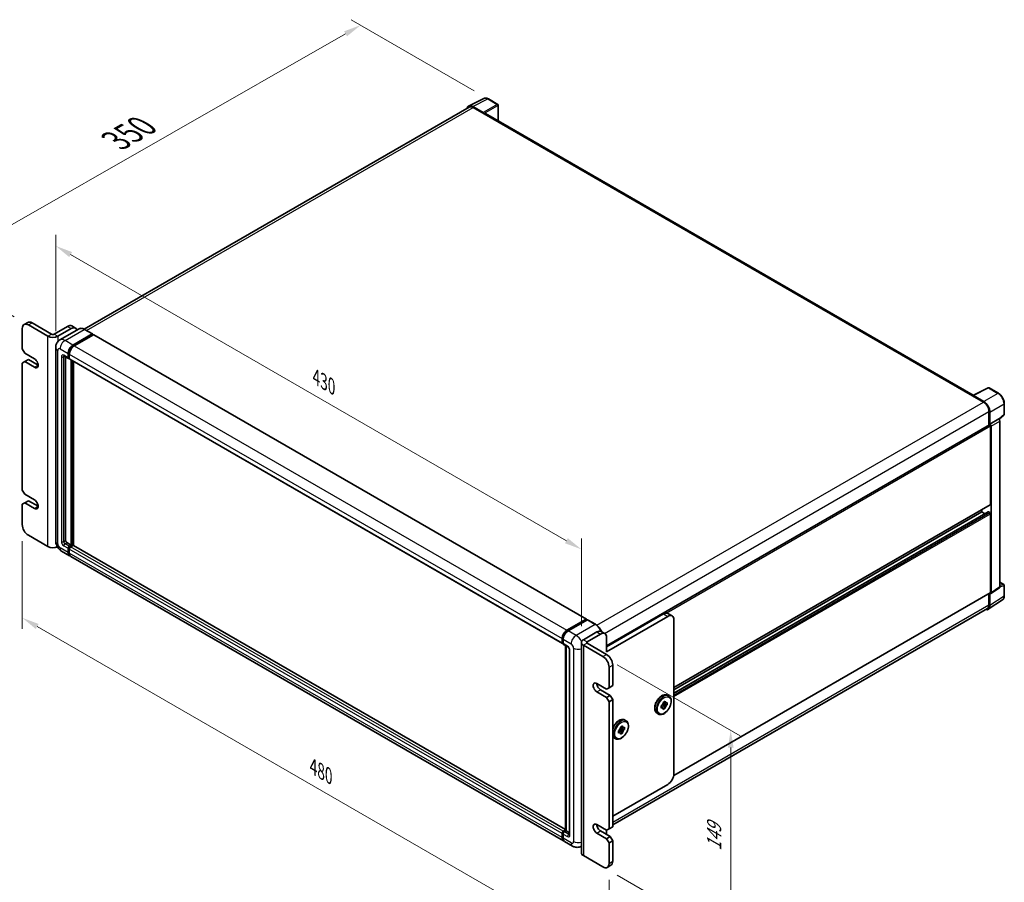
# Model space of a CAD drawing. Units: millimetres. Extents: x 34 to 12812, y 3 to 1689.
# Drawn here: x 901 to 1470, y 282 to 781 of the extents above; entities that cross this region are included whole.
import ezdxf

# ---------------------------------------------------------------- set-up
doc = ezdxf.new("R2010")
doc.units = ezdxf.units.MM
for name, color, linetype, lineweight in [('Dimension (ISO)', 7, 'Continuous', 18), ('Dimension (ISO) @ 1', 7, 'Continuous', 18), ('Visible (ISO)', 7, 'Continuous', 35), ('Visible Narrow (ISO)', 7, 'Continuous', 25)]:
    doc.layers.add(name, color=color, linetype=linetype, lineweight=lineweight)
doc.styles.add('Note Text (TK)', font='MS PGothic.ttf')
doc.dimstyles.new('Default - Method 1b (TK)', dxfattribs={"dimscale": 5.5, "dimtxt": 2.5, "dimasz": 2.5, "dimexe": 1, "dimexo": 1.5, "dimgap": 1, "dimtad": 1, "dimtoh": 1, "dimrnd": 1e-08, "dimdsep": 46, "dimtxsty": 'Note Text (TK)', "dimcen": 0.09, "dimdle": 5, "dimclrd": 100, "dimclre": 100, "dimclrt": 7, "dimadec": 1, "dimazin": 1, "dimtfac": 1, "dimtmove": 0, "dimatfit": 3, "dimfxl": 1, "dimtolj": 1, "dimlwd": -1, "dimlwe": -1, "dimarcsym": 0})

# ---------------------------------------------------------------- blocks, each defined once
blk = doc.blocks.new('*D30')
at = {"layer": 'Defpoints', "color": 0}
for p in [(921.58, 591.5), (1225.64, 474.74), (1225.64, 420.85)]:
    blk.add_point(p, dxfattribs=at)
at = {"layer": 'Dimension (ISO)', "color": 100}
for p, q in [((921.58, 601.02), (921.58, 656.63)), ((930.24, 645.28), (1216.98, 479.74)), ((1225.64, 430.37), (1225.64, 481.09))]:
    blk.add_line(p, q, dxfattribs=at)
for points in [[(931.07, 646.73), (929.41, 643.84), (921.58, 650.28)], [(1217.81, 481.18), (1216.14, 478.29), (1225.64, 474.74)]]:
    blk.add_solid(points, dxfattribs=at)
at = {"layer": 'Dimension (ISO)', "color": 7, "insert": (1072.26, 574.35), "char_height": 10, "attachment_point": 4, "rotation": 330, "style": 'Note Text (TK)'}
blk.add_mtext('\\A1;{\\Q-30.000;\\W0.816;\\H0.816x;430}', dxfattribs=at)
blk = doc.blocks.new('*D31')
at = {"layer": 'Defpoints', "color": 0}
for p in [(1097.95, 777.99), (1171.84, 735.32), (905.78, 604.56)]:
    blk.add_point(p, dxfattribs=at)
at = {"layer": 'Dimension (ISO)', "color": 100}
for p, q in [((1163.58, 740.1), (1092.44, 781.17)), ((859.25, 641.4), (1089.27, 773.02)), ((897.51, 609.33), (845.06, 639.62))]:
    blk.add_line(p, q, dxfattribs=at)
for points in [[(1088.44, 774.47), (1090.1, 771.57), (1097.95, 777.99)], [(858.42, 642.85), (860.08, 639.96), (850.57, 636.44)]]:
    blk.add_solid(points, dxfattribs=at)
at = {"layer": 'Dimension (ISO)', "color": 7, "insert": (956.46, 711.28), "char_height": 10, "attachment_point": 4, "rotation": 29.7774, "style": 'Note Text (TK)'}
blk.add_mtext('\\A1;{\\Q-30.223;\\W0.815;\\H0.816x; \\fＭＳ Ｐゴシック|b0|i0;\\H13.7500;350}', dxfattribs=at)
blk = doc.blocks.new('*D32')
at = {"layer": 'Defpoints', "color": 0}
for p in [(902.25, 489.03), (1241.66, 293.07), (1241.66, 239.18)]:
    blk.add_point(p, dxfattribs=at)
at = {"layer": 'Dimension (ISO)', "color": 100}
for p, q in [((902.25, 479.5), (902.25, 428.79)), ((910.91, 430.14), (1233, 244.18)), ((1241.66, 283.54), (1241.66, 232.83))]:
    blk.add_line(p, q, dxfattribs=at)
for points in [[(911.74, 431.58), (910.07, 428.69), (902.25, 435.14)], [(1233.83, 245.62), (1232.16, 242.73), (1241.66, 239.18)]]:
    blk.add_solid(points, dxfattribs=at)
at = {"layer": 'Dimension (ISO)', "color": 7, "insert": (1070.6, 349), "char_height": 10, "attachment_point": 4, "rotation": 330, "style": 'Note Text (TK)'}
blk.add_mtext('\\A1;{\\Q-30.000;\\W0.816;\\H0.816x;480}', dxfattribs=at)
blk = doc.blocks.new('*D33')
at = {"layer": 'Defpoints', "color": 0}
for p in [(1238.12, 412.68), (1238.12, 291.03), (1312.01, 248.36)]:
    blk.add_point(p, dxfattribs=at)
at = {"layer": 'Dimension (ISO)', "color": 100}
for p, q in [((1246.37, 407.92), (1317.51, 366.85)), ((1312.01, 360.02), (1312.01, 258.36)), ((1246.37, 286.26), (1317.51, 245.19))]:
    blk.add_line(p, q, dxfattribs=at)
for points in [[(1310.35, 360.02), (1313.68, 360.02), (1312.01, 370.02)], [(1310.35, 258.36), (1313.68, 258.36), (1312.01, 248.36)]]:
    blk.add_solid(points, dxfattribs=at)
at = {"layer": 'Dimension (ISO)', "color": 7, "insert": (1302.43, 300.36), "char_height": 10, "attachment_point": 4, "rotation": 90, "style": 'Note Text (TK)'}
blk.add_mtext('\\A1;{\\Q30.000;\\W0.816;\\H0.816x;149}', dxfattribs=at)

msp = doc.modelspace()

# ---------------------------------------------------------------- linework, layer by layer
at = {"layer": 'Visible (ISO)'}
for p, q in [((1160.4029, 731.2095), (1169.2025, 735.6043)), ((1177.2643, 732.1951), (1171.845, 735.3239)), ((1160.7419, 730.6252), (938.1225, 602.0958)), ((1168.8257, 727.4424), (1162.813, 730.9139)), ((1162.9919, 730.4023), (1169.3559, 726.7281)), ((1177.5143, 722.5251), (1177.5143, 731.7621)), ((1169.1791, 726.8302), (1169.1791, 726.8304)), ((1452.3279, 563.8614), (1170.1059, 726.8024)), ((903.2818, 604.8074), (905.4031, 606.0322)), ((917.0955, 598.0278), (905.7818, 604.5598)), ((919.2168, 599.2526), (907.9031, 605.7845)), ((928.4092, 603.7433), (920.631, 599.2526)), ((930.9092, 603.9909), (933.0305, 602.7662)), ((902.2463, 602.5186), (902.2463, 590.6794)), ((922.7524, 598.0278), (930.5305, 602.5186)), ((935.1319, 602.3054), (923.995, 595.8755)), ((931.5912, 592.9247), (942.7281, 599.3546)), ((931.5912, 592.6798), (942.9049, 599.2117)), ((943.3999, 598.926), (932.2983, 592.5165)), ((942.8531, 599.367), (938.2569, 602.0206)), ((942.9049, 599.2526), (942.9049, 599.2117)), ((942.9049, 599.2117), (943.3999, 598.926)), ((943.5499, 598.9408), (1228.5139, 434.4168)), ((902.2463, 590.6794), (903.6605, 588.2299)), ((903.6605, 588.2299), (909.3173, 584.9639)), ((921.5808, 591.4959), (921.5808, 479.6358)), ((928.7628, 585.5763), (928.7628, 588.0257)), ((928.9749, 585.6987), (928.9749, 588.1482)), ((929.4699, 587.6175), (929.4699, 585.168)), ((903.6605, 583.3309), (902.2463, 582.5144)), ((902.2463, 582.5144), (902.2463, 509.0297)), ((903.6605, 583.3309), (905.7818, 584.5556)), ((909.3173, 580.0649), (903.6605, 583.3309)), ((911.4387, 581.2896), (905.7818, 584.5556)), ((926.495, 586.5473), (928.9699, 585.1185)), ((927.3486, 586.0545), (927.3486, 479.8399)), ((929.4699, 585.1762), (929.1199, 585.3783)), ((929.677, 584.7102), (1214.641, 420.1862)), ((930.5305, 477.1863), (930.5305, 584.2174)), ((930.7427, 477.0639), (930.7427, 584.095)), ((931.9448, 476.9612), (931.9448, 583.4009)), ((1452.1341, 563.7647), (1460.9338, 568.1594)), ((1466.8264, 565.0163), (1461.4072, 568.1451)), ((1451.845, 563.6329), (1458.209, 559.9587)), ((1452.0218, 563.5311), (1452.0218, 563.5308)), ((1458.3879, 560.2636), (1452.3751, 563.7351)), ((1470.2565, 553.0215), (1470.2565, 559.0753)), ((1461.391, 554.4473), (1461.391, 546.6556)), ((1461.9213, 547.2009), (1461.9213, 554.1436)), ((1467.2378, 550.0087), (1470.0961, 552.6546)), ((1240.2433, 418.9759), (1461.6713, 546.8174)), ((1461.9213, 547.2009), (1467.0394, 550.1559)), ((1461.9217, 547.2007), (1461.9213, 547.2009)), ((1467.0398, 550.1556), (1467.0394, 550.1559)), ((1467.7465, 453.0117), (1467.7465, 548.9316)), ((1462.2748, 500.6606), (1462.2748, 546.1803)), ((1462.6284, 449.6291), (1462.6284, 545.9767)), ((902.2463, 509.0297), (903.6605, 506.5802)), ((903.6605, 501.6812), (902.2463, 500.8647)), ((903.6605, 506.5802), (909.3173, 503.3142)), ((903.6605, 501.6812), (905.7818, 502.906)), ((909.3173, 498.4152), (903.6605, 501.6812)), ((911.4387, 499.64), (905.7818, 502.906)), ((902.2463, 500.8647), (902.2463, 489.0255)), ((1279.1342, 394.7552), (1462.1713, 500.4317)), ((1279.1342, 391.5148), (1460.9228, 496.4705)), ((1279.1342, 393.4954), (1457.3251, 496.374)), ((1457.3251, 496.374), (1457.3251, 497.6338)), ((1459.0403, 495.3837), (1457.3251, 496.374)), ((1461.9213, 495.9658), (1461.0728, 496.4556)), ((1462.2748, 449.8337), (1462.2748, 495.3534)), ((905.7818, 482.9018), (917.0955, 476.3698)), ((928.0557, 478.6152), (930.5305, 477.1863)), ((924.995, 473.7222), (929.5912, 471.0686)), ((928.7628, 472.8997), (928.7628, 475.3492)), ((928.9749, 473.0222), (928.9749, 475.4717)), ((929.4699, 476.574), (930.5305, 477.1863)), ((929.4699, 476.329), (930.7427, 477.0639)), ((929.4699, 474.941), (929.4699, 472.4915)), ((931.6619, 477.023), (930.177, 476.1657)), ((931.2376, 476.7781), (930.7427, 477.0639)), ((1216.5174, 312.6631), (931.8119, 477.0379)), ((1215.2623, 306.1363), (930.2983, 470.6604)), ((1467.7465, 455.6872), (1470.0065, 454.3824)), ((1462.4386, 449.1821), (1467.5567, 452.5647)), ((1470.2565, 447.8956), (1470.2565, 453.9494)), ((1279.0296, 343.8679), (1462.1713, 449.6048)), ((1460.9723, 440.0436), (1469.1781, 445.4669)), ((1461.391, 449.1543), (1461.391, 442.5873)), ((1461.9213, 442.2786), (1461.9213, 449.2213)), ((1461.9213, 449.2213), (1461.9217, 449.2211)), ((1460.459, 440.5273), (1243.7788, 315.427)), ((1217.2623, 427.9924), (1228.3639, 434.4019)), ((1217.3141, 427.6578), (1228.6278, 434.1898)), ((1229.1064, 434.0141), (1217.9694, 427.5842)), ((1228.576, 434.2794), (1228.576, 434.1599)), ((1228.7528, 434.1774), (1229.071, 433.9937)), ((1233.8276, 431.3728), (1229.2314, 434.0265)), ((1240.2433, 418.3986), (1273.1238, 437.3821)), ((1240.2433, 415.5408), (1275.5986, 435.9533)), ((1278.0986, 436.2009), (1275.6238, 437.6298)), ((1279.1342, 344.9139), (1279.1342, 433.912)), ((1239.2078, 425.9947), (1237.0865, 427.2194)), ((1214.4339, 420.6439), (1214.4339, 423.0934)), ((1214.7496, 420.7664), (1214.7496, 423.2159)), ((1215.141, 422.6852), (1215.141, 420.2357)), ((1234.5865, 426.9718), (1226.8083, 422.4811)), ((1236.7078, 425.747), (1228.9296, 421.2563)), ((1240.2433, 415.5408), (1240.2433, 423.7058)), ((1214.9678, 420.3439), (1215.141, 420.2439)), ((1215.3481, 419.7779), (1217.823, 418.349)), ((1216.5174, 312.0718), (1216.5174, 419.1029)), ((1216.9088, 418.8769), (1216.9088, 311.8458)), ((1218.7372, 416.7656), (1218.7372, 309.8045)), ((1225.6367, 420.8481), (1225.6367, 299.1901)), ((1238.122, 412.6831), (1226.8083, 419.2151)), ((1240.2433, 413.9078), (1228.9296, 420.4398)), ((1241.6575, 394.7202), (1241.6575, 406.5594)), ((1243.7788, 395.9449), (1243.7788, 407.7841)), ((1234.5865, 397.1697), (1240.2433, 393.9037)), ((1242.3646, 390.2294), (1236.7078, 393.4954)), ((1240.2433, 393.9037), (1241.6575, 394.7202)), ((1241.6575, 394.7202), (1243.7788, 395.9449)), ((1240.2433, 389.0047), (1234.5865, 392.2707)), ((1240.2433, 389.0047), (1242.3646, 390.2294)), ((1241.6575, 386.5552), (1240.2433, 389.0047)), ((1241.6575, 386.5552), (1243.7788, 387.78)), ((1243.7788, 387.78), (1242.3646, 390.2294)), ((1243.7788, 314.2953), (1243.7788, 387.78)), ((1275.4167, 390.3225), (1276.1945, 389.8734)), ((1241.6575, 313.0705), (1241.6575, 386.5552)), ((1271.7803, 384.1329), (1272.2624, 384.4113)), ((1271.7803, 382.7721), (1271.7803, 384.1329)), ((1271.7803, 384.1329), (1272.1368, 383.9271)), ((1272.2624, 383.0505), (1271.7803, 382.7721)), ((1272.384, 384.7284), (1274.1373, 382.7721)), ((1273.3153, 384.6075), (1272.548, 385.0505)), ((1275.3158, 384.8133), (1272.7449, 385.3536)), ((1272.9588, 386.1742), (1274.1373, 386.8546)), ((1272.9588, 385.6174), (1272.9588, 386.1742)), ((1272.9588, 386.1742), (1273.3153, 385.9683)), ((1274.1373, 382.7721), (1272.9588, 382.0917)), ((1272.9588, 382.0917), (1272.9588, 382.6484)), ((1274.1373, 386.8546), (1274.1373, 386.2978)), ((1274.1373, 383.3289), (1274.1373, 382.7721)), ((1274.8336, 385.8958), (1275.3158, 386.1742)), ((1275.3158, 384.8133), (1274.8336, 384.535)), ((1275.3158, 386.1742), (1275.3158, 384.8133)), ((1250.6679, 376.0338), (1251.4457, 375.5847)), ((1269.4167, 379.9302), (1270.1945, 379.4811)), ((1247.6353, 370.4397), (1249.3886, 368.4834)), ((1248.5666, 370.3188), (1247.7993, 370.7618)), ((1250.5671, 370.5247), (1247.9962, 371.0649)), ((1248.21, 371.8855), (1249.3886, 372.5659)), ((1248.21, 371.3287), (1248.21, 371.8855)), ((1248.21, 371.8855), (1248.5666, 371.6796)), ((1249.3886, 372.5659), (1249.3886, 372.0091)), ((1250.0849, 371.6071), (1250.5671, 371.8855)), ((1250.5671, 370.5247), (1250.0849, 370.2463)), ((1250.5671, 371.8855), (1250.5671, 370.5247)), ((1244.6679, 365.6415), (1245.4457, 365.1924)), ((1247.0315, 369.8442), (1247.5137, 370.1226)), ((1247.0315, 368.4834), (1247.0315, 369.8442)), ((1247.0315, 369.8442), (1247.3881, 369.6384)), ((1247.5137, 368.7618), (1247.0315, 368.4834)), ((1249.3886, 368.4834), (1248.21, 367.803)), ((1248.21, 367.803), (1248.21, 368.3598)), ((1249.3886, 369.0402), (1249.3886, 368.4834)), ((1243.7788, 320.419), (1275.5986, 338.7902)), ((1234.5865, 315.52), (1240.2433, 312.254)), ((1241.6575, 313.0705), (1243.7788, 314.2953)), ((1214.4339, 307.9674), (1214.4339, 310.4169)), ((1214.7496, 308.0899), (1214.7496, 310.5394)), ((1215.141, 311.6416), (1216.5174, 312.4363)), ((1215.141, 310.0087), (1215.141, 307.5592)), ((1215.1928, 311.307), (1216.5174, 312.0718)), ((1216.9088, 311.8458), (1215.8481, 311.2334)), ((1216.5906, 312.0295), (1216.5174, 312.0718)), ((1216.5906, 312.0295), (1216.9088, 311.8458)), ((1216.9088, 311.8458), (1218.7372, 310.7901)), ((1240.2433, 307.355), (1234.5865, 310.621)), ((1242.3646, 308.5798), (1236.7078, 311.8458)), ((1240.2433, 312.254), (1241.6575, 313.0705)), ((1240.2433, 310.2128), (1240.2433, 312.254)), ((1240.2433, 307.355), (1242.3646, 308.5798)), ((1243.7788, 306.1303), (1242.3646, 308.5798)), ((1220.5656, 303.0744), (1215.9694, 305.7281)), ((1225.6367, 303.0164), (1225.5656, 302.9754)), ((1241.6575, 304.9056), (1240.2433, 307.355)), ((1241.6575, 304.9056), (1243.7788, 306.1303)), ((1241.6575, 293.0664), (1241.6575, 304.9056)), ((1243.7788, 294.2911), (1243.7788, 306.1303)), ((1226.8083, 297.5571), (1238.122, 291.0251)), ((1240.622, 290.7775), (1242.7433, 292.0022))]:
    msp.add_line(p, q, dxfattribs=at)
for centre, start, end in [((1177.0143, 731.7621), 0, 60), ((1461.1572, 567.7121), 60, 116.538708), ((1469.7565, 553.0215), 312.789481, 0), ((1469.7565, 453.9494), 0, 60)]:
    msp.add_arc(centre, 0.5, start, end, dxfattribs=at)
for centre, major_axis, ratio, start_param, end_param in [((1162.8173, 726.8264), (-2.503, 4.3354), 0.5766475, 5.49839613, 6.80992005), ((1162.9919, 726.7281), (-2.25, 3.8971), 0.57735027, 5.49778714, 6.28318531), ((1168.8253, 727.0342), (0.25, -0.433), 0.5780539, 0.78600715, 2.3555855), ((1169.3559, 725.5034), (0.75, 1.299), 0.57735027, 0, 0.78539816), ((905.7818, 600.4773), (-2.5, 4.3301), 0.57735027, 5.49778714, 7.06858347), ((907.9031, 601.7021), (-2.5, 4.3301), 0.57735027, 5.49778714, 6.28318531), ((928.4092, 599.6608), (2.5, 4.3301), 0.57735027, 0, 0.78539816), ((919.9239, 599.6608), (4, 0), 0.57735027, 3.92699082, 5.49778714), ((919.9239, 599.6608), (-1, 0), 0.57735027, 0.78539816, 2.35619449), ((930.5305, 598.4361), (2.5, 4.3301), 0.57735027, 5.79939543, 7.06858347), ((942.7281, 599.1505), (0.125, 0.2165), 0.57735027, 5.49778714, 7.06858347), ((943.3999, 598.681), (0.15, 0.2598), 0.57735027, 0, 0.78539816), ((931.5912, 589.6587), (2, 3.4641), 0.57735027, 0.78539816, 2.35619449), ((931.5912, 589.6587), (1.85, 3.2043), 0.57735027, 0.78539816, 2.35619449), ((932.2983, 589.2505), (-2, -3.4641), 0.57735027, 3.92699082, 5.49778714), ((909.3173, 582.5144), (1.5, -2.5981), 0.57735027, 5.49778714, 8.6393798), ((929.4699, 585.9845), (-0.5, -0.866), 0.57735027, 5.49778714, 7.06858347), ((929.4699, 585.9845), (-0.35, -0.6062), 0.57735027, 5.49778714, 6.28318531), ((930.177, 585.5763), (-0.5, -0.866), 0.57735027, 5.49778714, 6.28318531), ((1452.3756, 563.3263), (-0.2503, 0.4335), 0.5766475, 5.49839613, 7.06797448), ((1451.845, 562.4082), (0.75, 1.299), 0.57735027, 0.53865784, 0.78539816), ((1458.209, 556.2844), (2.25, -3.8971), 0.57735027, 0.78539816, 2.35619449), ((1458.3836, 556.1811), (2.5, -4.3301), 0.5780539, 0.78600715, 2.3555855), ((1461.9213, 546.3844), (-0.25, 0.433), 0.57735027, 3.92699082, 6.28318531), ((1461.9209, 546.3842), (0.5, -0.866), 0.5780539, 0.78600715, 2.3555855), ((1467.039, 549.3391), (-0.5, 0.866), 0.5780539, 3.9275998, 5.49717816), ((909.3173, 500.8647), (1.5, -2.5981), 0.57735027, 5.49778714, 8.6393798), ((1461.0728, 496.2107), (-0.15, 0.2598), 0.57735027, 5.49778714, 6.28318531), ((1461.9213, 495.5575), (-0.25, 0.433), 0.57735027, 3.92699082, 5.49778714), ((1461.9213, 500.8647), (0.25, -0.433), 0.57735027, 0, 0.78539816), ((905.7818, 486.9843), (2.5, -4.3301), 0.57735027, 3.92699082, 5.49778714), ((928.0557, 479.4317), (0.5, -0.866), 0.57735027, 3.92699082, 5.49778714), ((919.9239, 478.0028), (-4, 0), 0.57735027, 0.78539816, 2.27929939), ((929.4699, 475.7575), (0.5, 0.866), 0.57735027, 0.78539816, 2.35619449), ((931.5912, 474.5327), (-2, -3.4641), 0.57735027, 5.49778714, 6.46089591), ((929.4699, 475.7575), (0.35, 0.6062), 0.57735027, 0.78539816, 2.35619449), ((931.5912, 474.5327), (-1.85, -3.2043), 0.57735027, 5.49778714, 6.25355893), ((930.177, 475.3492), (-0.5, -0.866), 0.57735027, 3.92699082, 5.49778714), ((931.6619, 476.7781), (0.15, 0.2598), 0.57735027, 0, 0.78539816), ((932.2983, 474.1245), (-2, -3.4641), 0.57735027, 5.49778714, 6.28318531), ((1467.039, 453.4212), (0.5006, -0.8671), 0.5766475, 0.03486413, 0.78478918), ((1461.9209, 450.0386), (0.5006, -0.8671), 0.5766475, 5.49839613, 7.06797448), ((1461.9213, 450.0378), (0.25, -0.433), 0.57735027, 0, 0.78539816), ((1458.3836, 444.3261), (2.503, -4.3354), 0.5766475, 5.75645056, 7.06797448), ((1458.209, 444.4244), (2.25, -3.8971), 0.57735027, 0, 0.78539816), ((1228.3639, 434.157), (0.15, 0.2598), 0.57735027, 5.49778714, 7.06858347), ((1228.7528, 433.9732), (-0.125, 0.2165), 0.57735027, 5.49778714, 6.28318531), ((1229.1064, 433.8099), (0.125, 0.2165), 0.57735027, 0, 0.78539816), ((1273.1238, 433.2996), (2.5, 4.3301), 0.57735027, 0, 0.78539816), ((1275.5986, 431.8708), (2.5, 4.3301), 0.57735027, 5.49778714, 7.06858347), ((1217.2623, 424.7264), (2, 3.4641), 0.57735027, 0.78539816, 2.35619449), ((1217.9694, 424.3182), (-2, -3.4641), 0.57735027, 3.92699082, 5.49778714), ((1234.5865, 422.8893), (2.5, 4.3301), 0.57735027, 0, 0.78539816), ((1229.6367, 420.8481), (-4, 0), 0.57735027, 5.49778714, 7.06858347), ((1236.7078, 421.6646), (2.5, 4.3301), 0.57735027, 5.49778714, 7.06858347), ((1215.141, 421.0522), (-0.5, -0.866), 0.57735027, 5.49778714, 7.06858347), ((1215.8481, 420.6439), (-0.5, -0.866), 0.57735027, 5.49778714, 6.28318531), ((1229.6367, 420.8481), (-1, 0), 0.57735027, 5.49778714, 7.06858347), ((1238.122, 408.6006), (-2.5, 4.3301), 0.57735027, 3.92699082, 5.49778714), ((1240.2433, 409.8254), (-2.5, 4.3301), 0.57735027, 3.92699082, 5.49778714), ((1234.5865, 394.7202), (-1.5, 2.5981), 0.57735027, 5.49778714, 8.6393798), ((1236.7078, 395.9449), (-1.5, 2.5981), 0.57735027, 0.78539816, 2.35619449), ((1273.548, 384.4731), (1, 1.7321), 0.57735027, 1.21517359, 1.92641906), ((1273.548, 384.4731), (-1, -1.7321), 0.57735027, 5.92756258, 6.63880804), ((1273.548, 384.4731), (1, 1.7321), 0.57735027, 5.92756258, 6.63880804), ((1273.548, 384.4731), (-1, -1.7321), 0.57735027, 1.21517359, 1.92641906), ((1248.7993, 370.1845), (1, 1.7321), 0.57735027, 1.21517359, 1.92641906), ((1248.7993, 370.1845), (1, 1.7321), 0.57735027, 5.92756258, 6.63880804), ((1248.7993, 370.1845), (-1, -1.7321), 0.57735027, 1.21517359, 1.92641906), ((1248.7993, 370.1845), (-1, -1.7321), 0.57735027, 5.92756258, 6.63880804), ((1275.5986, 342.8726), (-2.5, -4.3301), 0.57735027, 0.78539816, 2.35619449), ((1234.5865, 313.0705), (-1.5, 2.5981), 0.57735027, 5.49778714, 8.6393798), ((1236.7078, 314.2953), (-1.5, 2.5981), 0.57735027, 0.78539816, 2.35619449), ((1215.141, 310.8252), (0.5, 0.866), 0.57735027, 0.78539816, 2.35619449), ((1217.2623, 309.6004), (-2, -3.4641), 0.57735027, 5.49778714, 6.46089591), ((1215.8481, 310.4169), (-0.5, -0.866), 0.57735027, 3.92699082, 5.49778714), ((1217.9694, 309.1922), (-2, -3.4641), 0.57735027, 5.49778714, 6.28318531), ((1236.7078, 308.1715), (-2.5, -4.3301), 0.57735027, 2.26061342, 2.35619449), ((1229.6367, 299.1901), (-4, 0), 0.57735027, 0, 0.78539816), ((1238.122, 295.1076), (2.5, -4.3301), 0.57735027, 5.49778714, 7.06858347), ((1240.2433, 296.3323), (2.5, -4.3301), 0.57735027, 0, 0.78539816)]:
    msp.add_ellipse(centre, major_axis=major_axis, ratio=ratio, start_param=start_param, end_param=end_param, dxfattribs=at)
for points, knots in [([(1171.845, 735.3239), (1171.6671, 735.4266), (1171.487, 735.5152), (1171.1252, 735.6609), (1170.9433, 735.7182), (1170.5803, 735.7981), (1170.3991, 735.8207), (1170.0414, 735.8276), (1169.8648, 735.8118), (1169.5228, 735.7389), (1169.3576, 735.6817), (1169.2025, 735.6043)], [-0.784789176, -0.784789176, -0.784789176, -0.784789176, -0.634804167, -0.634804167, -0.484819157, -0.484819157, -0.334834148, -0.334834148, -0.184849139, -0.184849139, -0.03486413, -0.03486413, -0.03486413, -0.03486413]), ([(938.2569, 602.0206), (938.0342, 602.1492), (937.8104, 602.2582), (937.3649, 602.434), (937.1433, 602.5007), (936.7068, 602.5889), (936.492, 602.6104), (936.0746, 602.6058), (935.872, 602.5797), (935.4857, 602.4786), (935.3021, 602.4037), (935.1319, 602.3054)], [0, 0, 0, 0, 0.157079633, 0.157079633, 0.314159265, 0.314159265, 0.471238898, 0.471238898, 0.628318531, 0.628318531, 0.785398163, 0.785398163, 0.785398163, 0.785398163]), ([(921.5808, 591.4959), (921.5808, 591.7627), (921.5987, 592.0407), (921.685, 592.6205), (921.7536, 592.9228), (921.963, 593.546), (922.1042, 593.8673), (922.4818, 594.5051), (922.7191, 594.8213), (923.2923, 595.4014), (923.6285, 595.6639), (923.995, 595.8755)], [4.71238898, 4.71238898, 4.71238898, 4.71238898, 4.869468613, 4.869468613, 5.026548246, 5.026548246, 5.183627878, 5.183627878, 5.340707511, 5.340707511, 5.497787144, 5.497787144, 5.497787144, 5.497787144]), ([(926.3551, 586.6064), (926.3551, 586.6064), (926.3567, 586.6062), (926.3673, 586.6041), (926.3836, 586.5999), (926.4301, 586.5816), (926.4602, 586.5674), (926.495, 586.5473)], [5.902696792, 5.902696792, 5.902696792, 5.902696792, 5.969026042, 5.969026042, 6.126105675, 6.126105675, 6.283185307, 6.283185307, 6.283185307, 6.283185307]), ([(1470.2565, 559.0753), (1470.2565, 559.2903), (1470.2419, 559.5111), (1470.1848, 559.96), (1470.1424, 560.1881), (1470.0313, 560.6473), (1469.9626, 560.8784), (1469.8008, 561.3387), (1469.7076, 561.568), (1469.499, 562.02), (1469.3836, 562.2427), (1469.133, 562.6766), (1468.9979, 562.8879), (1468.7108, 563.2946), (1468.5588, 563.4899), (1468.241, 563.8602), (1468.0753, 564.0352), (1467.7332, 564.3611), (1467.5568, 564.5119), (1467.1965, 564.7857), (1467.0126, 564.9088), (1466.8264, 565.0163)], [-0.78478918, -0.78478918, -0.78478918, -0.78478918, -0.62783134, -0.62783134, -0.47087351, -0.47087351, -0.31391567, -0.31391567, -0.15695784, -0.15695784, 0, 0, 0.15695784, 0.15695784, 0.31391567, 0.31391567, 0.47087351, 0.47087351, 0.62783134, 0.62783134, 0.78478918, 0.78478918, 0.78478918, 0.78478918]), ([(924.995, 473.7222), (924.5327, 473.9891), (924.143, 474.2947), (923.4553, 474.9498), (923.1578, 475.3005), (922.6346, 476.0415), (922.4091, 476.432), (922.029, 477.2556), (921.874, 477.6886), (921.6506, 478.6117), (921.5808, 479.1021), (921.5808, 479.6358)], [3.14159265, 3.14159265, 3.14159265, 3.14159265, 3.45575192, 3.45575192, 3.76991118, 3.76991118, 4.08407045, 4.08407045, 4.39822972, 4.39822972, 4.71238898, 4.71238898, 4.71238898, 4.71238898]), ([(1469.1781, 445.4669), (1469.3226, 445.5625), (1469.4548, 445.677), (1469.6889, 445.9367), (1469.7909, 446.0818), (1469.9638, 446.395), (1470.0348, 446.5632), (1470.1471, 446.9175), (1470.1885, 447.1037), (1470.2431, 447.4899), (1470.2565, 447.6901), (1470.2565, 447.8956)], [0.03486413, 0.03486413, 0.03486413, 0.03486413, 0.184849139, 0.184849139, 0.334834148, 0.334834148, 0.484819157, 0.484819157, 0.634804167, 0.634804167, 0.784789176, 0.784789176, 0.784789176, 0.784789176]), ([(1214.7496, 423.2159), (1214.7496, 423.5336), (1214.7929, 423.871), (1214.9591, 424.5573), (1215.0819, 424.9061), (1215.3951, 425.5847), (1215.5854, 425.9144), (1216.0165, 426.5249), (1216.2572, 426.8057), (1216.7685, 427.2927), (1217.039, 427.499), (1217.3141, 427.6578)], [3.14159265, 3.14159265, 3.14159265, 3.14159265, 3.45575192, 3.45575192, 3.76991118, 3.76991118, 4.08407045, 4.08407045, 4.39822972, 4.39822972, 4.71238898, 4.71238898, 4.71238898, 4.71238898]), ([(1237.3844, 427.0474), (1237.3322, 427.1744), (1237.277, 427.3009), (1236.9622, 427.9829), (1236.65, 428.5237), (1235.9433, 429.5245), (1235.549, 429.9844), (1234.7138, 430.78), (1234.273, 431.1157), (1233.8276, 431.3728)], [2.1280807, 2.1280807, 2.1280807, 2.1280807, 2.19911486, 2.19911486, 2.51327412, 2.51327412, 2.82743339, 2.82743339, 3.14159265, 3.14159265, 3.14159265, 3.14159265]), ([(1214.9678, 420.3439), (1214.9364, 420.362), (1214.9075, 420.3845), (1214.8576, 420.4351), (1214.8364, 420.4631), (1214.8019, 420.5214), (1214.7884, 420.5517), (1214.7679, 420.6128), (1214.7608, 420.6436), (1214.7517, 420.7051), (1214.7496, 420.7358), (1214.7496, 420.7664)], [2.35619449, 2.35619449, 2.35619449, 2.35619449, 2.513274123, 2.513274123, 2.670353756, 2.670353756, 2.827433388, 2.827433388, 2.984513021, 2.984513021, 3.141592654, 3.141592654, 3.141592654, 3.141592654]), ([(1217.823, 418.349), (1217.8688, 418.3226), (1217.9225, 418.2859), (1218.041, 418.1888), (1218.1063, 418.1268), (1218.2395, 417.9792), (1218.3074, 417.8924), (1218.4348, 417.7025), (1218.4939, 417.599), (1218.5942, 417.3898), (1218.6354, 417.2841), (1218.6957, 417.0875), (1218.7155, 416.9962), (1218.734, 416.8596), (1218.7372, 416.8086), (1218.7372, 416.7656)], [3.14159265, 3.14159265, 3.14159265, 3.14159265, 3.34831632, 3.34831632, 3.57177779, 3.57177779, 3.8108324, 3.8108324, 4.05880671, 4.05880671, 4.30647121, 4.30647121, 4.54413512, 4.54413512, 4.71238898, 4.71238898, 4.71238898, 4.71238898]), ([(1269.4167, 379.9302), (1269.0945, 380.1162), (1268.819, 380.3803), (1268.3757, 381.041), (1268.2165, 381.4451), (1268.0232, 382.3744), (1268.0028, 382.9087), (1268.1109, 384.0362), (1268.2427, 384.6305), (1268.6412, 385.8108), (1268.9071, 386.3967), (1269.5451, 387.5053), (1269.9168, 388.0282), (1270.7331, 388.9628), (1271.1777, 389.3742), (1272.104, 390.0433), (1272.5857, 390.3002), (1273.5394, 390.617), (1274.013, 390.6802), (1274.8021, 390.5929), (1275.1273, 390.4896), (1275.4167, 390.3225)], [0.78539816, 0.78539816, 0.78539816, 0.78539816, 1.06158207, 1.06158207, 1.35955172, 1.35955172, 1.68755574, 1.68755574, 2.02175267, 2.02175267, 2.35377765, 2.35377765, 2.68468446, 2.68468446, 3.01667191, 3.01667191, 3.35084365, 3.35084365, 3.67895808, 3.67895808, 3.92699082, 3.92699082, 3.92699082, 3.92699082]), ([(1276.1945, 389.8734), (1276.5167, 389.6874), (1276.7922, 389.4233), (1277.2354, 388.7626), (1277.3946, 388.3585), (1277.5879, 387.4292), (1277.6084, 386.8949), (1277.5002, 385.7674), (1277.3684, 385.1731), (1276.9699, 383.9928), (1276.704, 383.4069), (1276.066, 382.2983), (1275.6943, 381.7755), (1274.878, 380.8408), (1274.4334, 380.4294), (1273.5072, 379.7604), (1273.0254, 379.5034), (1272.0717, 379.1866), (1271.5982, 379.1234), (1270.809, 379.2108), (1270.4839, 379.314), (1270.1945, 379.4811)], [3.92699082, 3.92699082, 3.92699082, 3.92699082, 4.20317472, 4.20317472, 4.50114437, 4.50114437, 4.82914839, 4.82914839, 5.16334532, 5.16334532, 5.4953703, 5.4953703, 5.82627711, 5.82627711, 6.15826456, 6.15826456, 6.4924363, 6.4924363, 6.82055074, 6.82055074, 7.06858347, 7.06858347, 7.06858347, 7.06858347]), ([(1243.7788, 371.1743), (1243.9659, 371.6813), (1244.2019, 372.1837), (1244.7964, 373.2166), (1245.1681, 373.7395), (1245.9844, 374.6741), (1246.429, 375.0855), (1247.3552, 375.7546), (1247.837, 376.0115), (1248.7907, 376.3283), (1249.2642, 376.3915), (1250.0534, 376.3042), (1250.3786, 376.2009), (1250.6679, 376.0338)], [2.06702507, 2.06702507, 2.06702507, 2.06702507, 2.35377765, 2.35377765, 2.68468446, 2.68468446, 3.01667191, 3.01667191, 3.35084365, 3.35084365, 3.67895808, 3.67895808, 3.92699082, 3.92699082, 3.92699082, 3.92699082]), ([(1251.4457, 375.5847), (1251.768, 375.3987), (1252.0434, 375.1346), (1252.4867, 374.4739), (1252.6459, 374.0698), (1252.8392, 373.1406), (1252.8597, 372.6062), (1252.7515, 371.4787), (1252.6197, 370.8844), (1252.2212, 369.7041), (1251.9553, 369.1183), (1251.3173, 368.0096), (1250.9456, 367.4868), (1250.1293, 366.5521), (1249.6847, 366.1407), (1248.7585, 365.4717), (1248.2767, 365.2147), (1247.323, 364.8979), (1246.8494, 364.8347), (1246.0603, 364.9221), (1245.7351, 365.0254), (1245.4457, 365.1924)], [3.92699082, 3.92699082, 3.92699082, 3.92699082, 4.20317472, 4.20317472, 4.50114437, 4.50114437, 4.82914839, 4.82914839, 5.16334532, 5.16334532, 5.4953703, 5.4953703, 5.82627711, 5.82627711, 6.15826456, 6.15826456, 6.4924363, 6.4924363, 6.82055074, 6.82055074, 7.06858347, 7.06858347, 7.06858347, 7.06858347]), ([(1244.6679, 365.6415), (1244.3457, 365.8275), (1244.0702, 366.0916), (1243.83, 366.4497), (1243.8039, 366.4909), (1243.7788, 366.5328)], [0.785398163, 0.785398163, 0.785398163, 0.785398163, 1.061582071, 1.061582071, 1.096593622, 1.096593622, 1.096593622, 1.096593622]), ([(1214.7496, 310.5394), (1214.7496, 310.6005), (1214.7578, 310.6612), (1214.7866, 310.7803), (1214.8074, 310.8388), (1214.8594, 310.9516), (1214.8907, 311.0058), (1214.9624, 311.1073), (1215.0027, 311.1545), (1215.0914, 311.2391), (1215.1398, 311.2764), (1215.1928, 311.307)], [3.14159265, 3.14159265, 3.14159265, 3.14159265, 3.45575192, 3.45575192, 3.76991118, 3.76991118, 4.08407045, 4.08407045, 4.39822972, 4.39822972, 4.71238898, 4.71238898, 4.71238898, 4.71238898]), ([(1215.3356, 306.4811), (1215.3193, 306.4961), (1215.3033, 306.5116), (1215.1974, 306.6188), (1215.1181, 306.7229), (1214.9827, 306.9515), (1214.9266, 307.076), (1214.8374, 307.3414), (1214.8043, 307.4823), (1214.7604, 307.7771), (1214.7496, 307.9311), (1214.7496, 308.0899)], [2.486038708, 2.486038708, 2.486038708, 2.486038708, 2.513274123, 2.513274123, 2.670353756, 2.670353756, 2.827433388, 2.827433388, 2.984513021, 2.984513021, 3.141592654, 3.141592654, 3.141592654, 3.141592654]), ([(1218.7372, 309.8045), (1218.7372, 309.7644), (1218.7344, 309.7312), (1218.727, 309.6817), (1218.7225, 309.6656), (1218.719, 309.6553), (1218.7184, 309.6538), (1218.7184, 309.6538)], [4.71238898, 4.71238898, 4.71238898, 4.71238898, 4.869468613, 4.869468613, 5.026548246, 5.026548246, 5.092877496, 5.092877496, 5.092877496, 5.092877496]), ([(1225.5656, 302.9754), (1225.1991, 302.7638), (1224.8037, 302.6039), (1224.0147, 302.3975), (1223.6222, 302.3502), (1222.8811, 302.342), (1222.5322, 302.3803), (1221.8878, 302.5106), (1221.5918, 302.6024), (1221.0464, 302.8175), (1220.7968, 302.941), (1220.5656, 303.0744)], [5.497787144, 5.497787144, 5.497787144, 5.497787144, 5.654866776, 5.654866776, 5.811946409, 5.811946409, 5.969026042, 5.969026042, 6.126105675, 6.126105675, 6.283185307, 6.283185307, 6.283185307, 6.283185307])]:
    msp.add_open_spline(points, degree=3, knots=knots, dxfattribs=at)
for points, weights in [([(1272.1368, 383.9271), (1272.3952, 383.4798), (1272.9588, 382.6484)], [1.40832611208, 1.24814634941, 1]), ([(1272.2624, 383.0505), (1272.137, 383.6289), (1272.1368, 383.9271)], [1, 1.24814634941, 1.40832611207]), ([(1273.3153, 385.9683), (1273.5737, 386.1173), (1274.1373, 386.2978)], [1.40832611208, 1.24814634941, 1]), ([(1274.8336, 385.8958), (1273.8319, 385.9682), (1273.3153, 385.9683)], [1, 1.24814634941, 1.40832611207]), ([(1274.1373, 383.3289), (1273.5737, 384.1602), (1273.3153, 384.6075)], [1, 1.24814634941, 1.40832611207]), ([(1273.3153, 384.6075), (1273.8319, 384.6074), (1274.8336, 384.535)], [1.40832611208, 1.24814634941, 1]), ([(1248.5666, 371.6796), (1248.8249, 371.8286), (1249.3886, 372.0091)], [1.40832611208, 1.24814634941, 1]), ([(1250.0849, 371.6071), (1249.0831, 371.6795), (1248.5666, 371.6796)], [1, 1.24814634941, 1.40832611207]), ([(1249.3886, 369.0402), (1248.8249, 369.8715), (1248.5666, 370.3188)], [1, 1.24814634941, 1.40832611207]), ([(1248.5666, 370.3188), (1249.0831, 370.3187), (1250.0849, 370.2463)], [1.40832611208, 1.24814634941, 1]), ([(1247.3881, 369.6384), (1247.6464, 369.1911), (1248.21, 368.3598)], [1.40832611208, 1.24814634941, 1]), ([(1247.5137, 368.7618), (1247.3882, 369.3402), (1247.3881, 369.6384)], [1, 1.24814634941, 1.40832611207])]:
    msp.add_rational_spline(points, weights, degree=2, dxfattribs=at)
at = {"layer": 'Visible Narrow (ISO)'}
for p, q in [((1162.813, 730.9139), (1171.6073, 735.306)), ((1171.6073, 735.306), (1177.0266, 732.1772)), ((939.4426, 601.3361), (1162.9919, 730.4023)), ((1177.0266, 732.1772), (1168.8257, 727.4424)), ((1169.1791, 726.8304), (1177.38, 731.5652)), ((1177.38, 731.5652), (1177.38, 722.6027)), ((1169.3559, 726.7281), (1451.845, 563.6329)), ((905.7818, 604.5598), (907.9031, 605.7845)), ((928.4092, 603.7433), (930.5305, 602.5186)), ((917.0955, 598.0278), (919.2168, 599.2526)), ((917.0955, 476.3698), (917.0955, 598.0278)), ((920.631, 599.2526), (922.7524, 598.0278)), ((922.7524, 598.0278), (922.7524, 594.8337)), ((926.995, 595.5783), (938.1319, 602.0082)), ((938.1319, 602.0082), (942.7281, 599.3546)), ((943.3999, 598.926), (1228.3639, 434.4019)), ((931.5912, 592.9247), (926.995, 595.5783)), ((932.0936, 592.3897), (931.5912, 592.6798)), ((932.2983, 592.5165), (1217.2623, 427.9924)), ((922.7524, 478.0028), (922.7524, 589.8629)), ((924.1666, 590.6794), (928.7628, 588.0257)), ((928.7628, 585.5763), (926.2879, 587.0051)), ((929.4773, 587.8582), (928.9749, 588.1482)), ((929.4699, 587.6175), (1214.4339, 423.0934)), ((909.3173, 580.0649), (911.4387, 581.2896)), ((924.8737, 586.1886), (924.8737, 479.2276)), ((926.2879, 586.1886), (926.7021, 586.4278)), ((926.2879, 479.2276), (926.2879, 586.1886)), ((929.4699, 585.413), (928.9749, 585.6987)), ((929.4699, 585.168), (1214.4339, 420.6439)), ((931.273, 583.7888), (931.273, 476.7985)), ((931.6266, 477.0026), (931.6266, 583.5846)), ((1452.3751, 563.7351), (1461.1695, 568.1272)), ((1466.5888, 564.9984), (1458.3879, 560.2636)), ((1461.1695, 568.1272), (1466.5888, 564.9984)), ((1234.5905, 430.8525), (1458.209, 559.9587)), ((1461.9213, 554.1436), (1470.1222, 558.8784)), ((1470.1222, 558.8784), (1470.1222, 552.8246)), ((1239.0561, 426.0822), (1461.391, 554.4473)), ((1470.1222, 552.8246), (1467.1551, 550.0781)), ((1467.0398, 550.1556), (1461.9217, 547.2007)), ((1462.6284, 545.9767), (1467.7465, 548.9316)), ((1274.6649, 437.8636), (1462.2748, 546.1803)), ((909.3173, 498.4152), (911.4387, 499.64)), ((1279.1342, 394.9243), (1462.2748, 500.6606)), ((1279.1342, 391.4134), (1461.0728, 496.4556)), ((1279.1342, 390.4336), (1461.9213, 495.9658)), ((1279.1342, 389.6171), (1462.2748, 495.3534)), ((926.2879, 479.2276), (927.3486, 479.8399)), ((926.995, 478.0028), (928.0557, 478.6152)), ((928.7628, 472.8997), (924.1666, 475.5533)), ((926.2879, 476.7781), (928.7628, 475.3492)), ((929.4699, 476.574), (926.995, 478.0028)), ((929.495, 475.1714), (928.9749, 475.4717)), ((929.4699, 472.7364), (928.9749, 473.0222)), ((929.99, 476.0287), (929.4699, 476.329)), ((1214.4339, 310.4169), (929.4699, 474.941)), ((1215.141, 311.6416), (930.177, 476.1657)), ((1216.5174, 312.5617), (931.6619, 477.023)), ((1214.4339, 307.9674), (929.4699, 472.4915)), ((1467.7465, 455.6066), (1469.8442, 454.3955)), ((1467.7465, 453.0117), (1462.6284, 449.6291)), ((1469.8442, 454.3955), (1467.7465, 453.7397)), ((1467.7465, 453.0099), (1470.1222, 453.7525)), ((1470.1222, 453.7525), (1470.1222, 447.6987)), ((1279.0627, 344.0561), (1462.2748, 449.8337)), ((1470.1222, 447.6987), (1461.9213, 442.2786)), ((1243.7788, 316.9489), (1461.391, 442.5873)), ((1217.4391, 427.6454), (1228.7528, 434.1774)), ((1229.1064, 434.0141), (1233.7026, 431.3605)), ((1273.1238, 437.3821), (1275.5986, 435.9533)), ((1217.4391, 427.6454), (1217.7647, 427.4574)), ((1222.5656, 424.9305), (1217.9694, 427.5842)), ((1233.7026, 431.3605), (1222.5656, 424.9305)), ((1214.8228, 420.6644), (1214.8228, 423.1138)), ((1214.8228, 423.1138), (1215.1484, 422.9258)), ((1215.141, 422.6852), (1219.7372, 420.0316)), ((1226.8083, 422.4811), (1228.9296, 421.2563)), ((1234.5865, 426.9718), (1236.7078, 425.747)), ((1214.8228, 420.6644), (1215.141, 420.4806)), ((1217.6159, 418.8068), (1215.141, 420.2357)), ((1216.5906, 312.0295), (1216.5906, 419.0606)), ((1219.0301, 309.3963), (1219.0301, 416.3573)), ((1221.1514, 417.5821), (1221.1514, 305.722)), ((1228.9296, 420.4398), (1226.8083, 419.2151)), ((1226.8083, 419.2151), (1226.8083, 297.5571)), ((1228.9296, 421.2563), (1228.9296, 420.4398)), ((1238.122, 412.6831), (1240.2433, 413.9078)), ((1241.6575, 406.5594), (1243.7788, 407.7841)), ((1234.5865, 392.2707), (1236.7078, 393.4954)), ((1214.8228, 307.9878), (1214.8228, 310.4373)), ((1214.8228, 310.4373), (1215.1662, 310.2391)), ((1214.8228, 307.9878), (1215.141, 307.8041)), ((1215.141, 310.0087), (1217.6159, 308.5798)), ((1219.7372, 304.9056), (1215.141, 307.5592)), ((1215.3178, 311.2946), (1216.5906, 312.0295)), ((1215.3178, 311.2946), (1215.6612, 311.0964)), ((1218.323, 309.8045), (1215.8481, 311.2334)), ((1218.323, 309.8045), (1218.7372, 310.0437)), ((1234.5865, 310.621), (1236.7078, 311.8458)), ((1241.6575, 293.0664), (1243.7788, 294.2911))]:
    msp.add_line(p, q, dxfattribs=at)
for centre, major_axis, ratio, start_param, end_param in [((1171.5989, 731.2122), (-2.4763, 4.3494), 0.57677384, 5.50187364, 6.25179868), ((1171.595, 734.8909), (0.25, 0.433), 0.57735027, 0, 0.75049158), ((1177.0143, 731.7621), (0.25, 0.433), 0.57735027, 0, 0.75049158), ((1177.0143, 731.7621), (0.25, -0.433), 0.61692145, 0.78600715, 2.3555855), ((1177.0143, 731.7621), (0.5, 0), 0.57735027, 5.53269373, 6.28318531), ((938.1319, 597.1093), (-3, 5.1962), 0.57735027, 5.49778714, 6.28318531), ((938.1319, 601.8041), (0.125, 0.2165), 0.57735027, 0, 0.78539816), ((926.995, 590.6794), (-3, 5.1962), 0.57735027, 5.49778714, 6.28318531), ((926.995, 592.3123), (2, 3.4641), 0.57735027, 0.78539816, 2.35619449), ((925.5808, 591.4959), (-4, 0), 0.57735027, 0, 0.78539816), ((924.1666, 589.0464), (-1, 1.7321), 0.57735027, 5.49778714, 7.06858347), ((926.2879, 585.3721), (-1, 1.7321), 0.57735027, 5.49778714, 7.06858347), ((926.995, 587.4134), (-0.5, -0.866), 0.57735027, 5.49778714, 6.28318531), ((926.995, 585.7804), (-0.5, 0.866), 0.57735027, 0.16790573, 0.78539816), ((932.1215, 589.3525), (-1.85, -3.2043), 0.57735027, 4.1299989, 5.29477906), ((925.5808, 586.5969), (-1, 0), 0.57735027, 0.78539816, 2.35619449), ((1461.1572, 567.7121), (-0.2234, 0.4473), 0.5766475, 5.53326026, 6.28318531), ((1461.1572, 567.7121), (0.25, 0.433), 0.57735027, 0, 0.75049158), ((1466.5764, 564.5833), (0.25, 0.433), 0.57735027, 0, 0.75049158), ((1466.5726, 560.909), (2.5, -4.3301), 0.58194065, 0.78600715, 2.3555855), ((1469.7565, 559.0753), (0.5, 0), 0.57735027, 5.53269373, 6.28318531), ((1469.7565, 553.0215), (0.3397, -0.3669), 0.43528024, 0, 0.66685618), ((1469.7565, 553.0215), (0.5, 0), 0.57735027, 5.53269373, 6.28318531), ((925.5808, 479.6358), (-4, 0), 0.57735027, 0, 0.78539816), ((926.2879, 478.4111), (1, -1.7321), 0.57735027, 3.92699082, 5.49778714), ((925.5808, 479.6358), (-1, 0), 0.57735027, 0.78539816, 2.35619449), ((926.995, 478.8193), (-0.5, 0.866), 0.57735027, 0.78539816, 2.35619449), ((924.1666, 477.1863), (-1, 1.7321), 0.57735027, 0.78539816, 2.35619449), ((926.995, 477.1863), (-2, -3.4641), 0.57735027, 5.49778714, 6.28318531), ((926.995, 477.1863), (-0.5, -0.866), 0.57735027, 3.92699082, 5.49778714), ((930.0002, 475.4513), (-0.35, -0.6062), 0.57735027, 4.0327783, 5.39199966), ((1469.7565, 453.9494), (0.25, 0.433), 0.57735027, 0, 0.53459435), ((1469.7565, 453.9494), (0.1492, -0.4772), 0.72169311, 0.93474524, 2.49688001), ((1469.7565, 453.9494), (0.5, 0), 0.57735027, 5.53269373, 6.28318531), ((1466.5726, 449.7383), (2.5286, -4.3192), 0.57677384, 0.03138662, 0.78131167), ((1469.7565, 447.8956), (0.5, 0), 0.57735027, 5.53269373, 6.28318531), ((1217.4391, 424.6244), (1.85, 3.2043), 0.57735027, 0.78539816, 2.35619449), ((1217.4391, 427.4413), (-0.125, 0.2165), 0.57735027, 5.49778714, 6.28318531), ((1233.7026, 431.1563), (0.125, 0.2165), 0.57735027, 0, 0.78539816), ((1233.7026, 426.4615), (3, -5.1962), 0.57735027, 1.37197257, 2.35619449), ((1214.9996, 423.2159), (-0.25, 0), 0.57735027, 0, 0.78539816), ((1222.5656, 421.6646), (2, 3.4641), 0.57735027, 0.78539816, 2.35619449), ((1222.5656, 420.0316), (-3, 5.1962), 0.57735027, 4.64578523, 5.49778714), ((1214.9996, 420.7664), (-0.25, 0), 0.57735027, 0, 0.78539816), ((1215.3178, 420.9501), (-0.35, -0.6062), 0.57735027, 5.49778714, 6.28318531), ((1218.323, 419.2151), (-0.5, -0.866), 0.57735027, 5.49778714, 6.28318531), ((1217.6159, 417.1738), (-1, 1.7321), 0.57735027, 3.92699082, 5.49778714), ((1219.7372, 416.7656), (-1, 0), 0.57735027, 0, 0.78539816), ((1219.7372, 418.3986), (1, -1.7321), 0.57735027, 0.78539816, 2.35619449), ((1223.9799, 419.2151), (4, 0), 0.57735027, 3.92699082, 5.13946757), ((1272.4167, 385.1263), (-3, -5.1962), 0.57735027, 3.14159265, 6.28318531), ((1273.1945, 384.6773), (3, 5.1962), 0.57735027, 0, 3.14159265), ((1247.6679, 370.8377), (3, 5.1962), 0.57735027, 0, 1.94505663), ((1248.4457, 370.3886), (3, 5.1962), 0.57735027, 0, 3.14159265), ((1247.6679, 370.8377), (-3, -5.1962), 0.57735027, 5.90892501, 6.28318531), ((1214.9996, 310.5394), (-0.25, 0), 0.57735027, 0, 0.78539816), ((1214.9996, 308.0899), (-0.25, 0), 0.57735027, 0, 0.78539816), ((1215.3178, 310.7231), (0.35, 0.6062), 0.57735027, 0.78539816, 2.35619449), ((1217.4391, 309.4983), (-1.85, -3.2043), 0.57735027, 5.49778714, 6.13162893), ((1215.3178, 311.0905), (-0.125, 0.2165), 0.57735027, 5.49778714, 6.28318531), ((1218.323, 308.988), (-0.5, -0.866), 0.57735027, 3.92699082, 5.49778714), ((1217.6159, 310.2128), (1, -1.7321), 0.57735027, 5.49778714, 7.06858347), ((1218.323, 310.621), (0.5, -0.866), 0.57735027, 5.49778714, 6.11527958), ((1219.7372, 309.8045), (-1, 0), 0.57735027, 0, 0.78539816), ((1219.7372, 306.5385), (1, -1.7321), 0.57735027, 5.49778714, 7.06858347), ((1222.5656, 306.5385), (-2, -3.4641), 0.57735027, 5.49778714, 6.28318531), ((1223.9799, 307.355), (4, 0), 0.57735027, 3.92699082, 5.13946757), ((1222.5656, 308.1715), (3, -5.1962), 0.57735027, 0, 0.02397905)]:
    msp.add_ellipse(centre, major_axis=major_axis, ratio=ratio, start_param=start_param, end_param=end_param, dxfattribs=at)
for centre in [(1273.548, 384.4731), (1248.7993, 370.1845)]:
    msp.add_ellipse(centre, major_axis=(2.75, 4.7631), ratio=0.57735027, dxfattribs=at)

# ---------------------------------------------------------------- dimensions: what is measured, and where the dimension line sits
at = {"layer": 'Dimension (ISO) @ 1', "color": 100}
for base, p1, p2, angle, text, override, picture, middle in [((1097.9523, 777.9859), (905.7818, 604.5598), (1171.845, 735.3239), 209.777426, '{\\Q-30.223;\\W0.815;\\H0.816x; \\fＭＳ Ｐゴシック|b0|i0;\\H13.7500;350}', {"dimscale": 1, "dimtxt": 10, "dimasz": 10, "dimexe": 5.5, "dimexo": 8.25, "dimgap": 5.5, "dimtoh": 0, "dimdec": 2, "dimlfac": 1.182452, "dimcen": 0.495, "dimtol": 0, "dimlim": 0, "dimtp": 0, "dimtm": 0, "dimtdec": 2, "dimtix": 0, "dimtofl": 0, "dimtmove": 0, "dimatfit": 1}, '*D31', (974.2604, 707.2115)), ((1225.6367, 474.7368), (921.5808, 591.4959), (1225.6367, 420.8481), 150, '{\\Q-30.000;\\W0.816;\\H0.816x;<>}', {"dimscale": 1, "dimtxt": 10, "dimasz": 10, "dimexe": 5.5, "dimexo": 8.25, "dimgap": 5.5, "dimtoh": 0, "dimdec": 2, "dimlfac": 1.23335, "dimcen": 0.495, "dimtol": 0, "dimlim": 0, "dimtp": 0, "dimtm": 0, "dimtdec": 2, "dimtix": 0, "dimtofl": 0, "dimtmove": 0, "dimatfit": 1}, '*D30', (1073.6087, 562.5102)), ((1241.6575, 239.1776), (902.2463, 489.0255), (1241.6575, 293.0664), 150, '{\\Q-30.000;\\W0.816;\\H0.816x;<>}', {"dimscale": 1, "dimtxt": 10, "dimasz": 10, "dimexe": 5.5, "dimexo": 8.25, "dimgap": 5.5, "dimtoh": 0, "dimdec": 2, "dimlfac": 1.224745, "dimcen": 0.495, "dimtol": 0, "dimlim": 0, "dimtp": 0, "dimtm": 0, "dimtdec": 2, "dimtix": 0, "dimtofl": 0, "dimtmove": 0, "dimatfit": 1}, '*D32', (1071.9519, 337.1572)), ((1312.0146, 248.3632), (1238.122, 412.6831), (1238.122, 291.0251), 90, '{\\Q30.000;\\W0.816;\\H0.816x;<>}', {"dimscale": 1, "dimtxt": 10, "dimasz": 10, "dimexe": 5.5, "dimexo": 8.25, "dimgap": 5.5, "dimtoh": 0, "dimdec": 2, "dimlfac": 1.224745, "dimcen": 0.495, "dimtol": 0, "dimlim": 0, "dimtp": 0, "dimtm": 0, "dimtdec": 2, "dimtix": 0, "dimtofl": 0, "dimtmove": 0, "dimatfit": 1}, '*D33', (1312.0146, 309.1922))]:
    dim = msp.add_linear_dim(base=base, p1=p1, p2=p2, angle=angle, text=text, dimstyle='Default - Method 1b (TK)', override=override, dxfattribs=at)
    dim.commit()
    dim.dimension.update_dxf_attribs({"geometry": picture, "text_midpoint": middle, "dimtype": 128})

doc.saveas('drawing.dxf')
